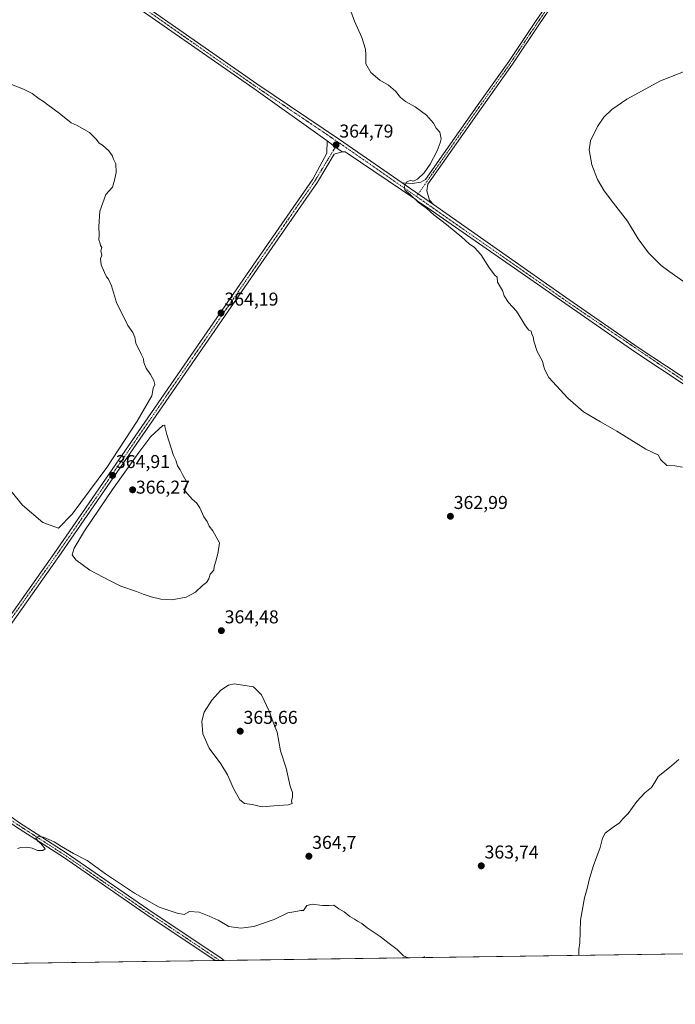
# Model space of a CAD drawing. Units: metres. Extents: x 597895 to 601363, y 4680538 to 4682900.
# Drawn here: x 599482 to 599835, y 4680538 to 4681068 of the extents above; entities that cross this region are included whole.
import ezdxf
from ezdxf.enums import TextEntityAlignment as Align

# ---------------------------------------------------------------- set-up
doc = ezdxf.new("R2010")
doc.units = ezdxf.units.M
doc.header["$MEASUREMENT"] = 0
doc.linetypes.add('TRAZO_Y_PUNTO', pattern=[1, 0.5, -0.25, 0, -0.25])
for name, color, linetype, lineweight in [('Camino', 19, 'Continuous', 0), ('Camino Cxs', 19, 'Continuous', 0), ('Camino eje', 39, 'TRAZO_Y_PUNTO', 13), ('Carátula', 7, 'Continuous', 5), ('Comarca CxS', 133, 'Continuous', 0), ('Comunidad Autónoma CxS', 142, 'Continuous', 0), ('Cultivos herbáceos CxS', 92, 'Continuous', 0), ('Curva de nivel normal', 36, 'Continuous', 0), ('Municipio CxS', 142, 'Continuous', 0), ('Pista no pavimentada', 254, 'Continuous', 13), ('Pista no pavimentada Cxs', 254, 'Continuous', 0), ('Pista pavimentada eje', 135, 'TRAZO_Y_PUNTO', 0), ('Provincia CxS', 1, 'Continuous', 0), ('Punto de cota en terreno', 7, 'Continuous', 0), ('Rótulo de punto de cota en terreno', 19, 'Continuous', 0)]:
    doc.layers.add(name, color=color, linetype=linetype, lineweight=lineweight)
doc.styles.add('Arial', font='txt', dxfattribs={"height": 0.2})

# ---------------------------------------------------------------- blocks, each defined once
blk = doc.blocks.new('*U153')
at = {"layer": 'Cultivos herbáceos CxS', "color": 92, "linetype": 'Continuous', "lineweight": 0}
blk.add_polyline3d([(600184.77, 4680569.95, 357.24), (599446.4, 4680559.47, 370.13), (599420.36, 4680608.31, 367.08), (599433.47, 4680629.62, 365.64), (599458.07, 4680650.93, 364.44), (599444.95, 4680673.88, 363.95), (599448.23, 4680700.12, 363.47), (599236.75, 4680844.39, 359.55), (599131.82, 4680741.1, 358.04), (599112.15, 4680713.23, 357.49), (599090.83, 4680642.74, 357.17), (599077.72, 4680591.91, 357.51)], dxfattribs=at)
blk = doc.blocks.new('*U157')
at = {"layer": 'Curva de nivel normal', "color": 36, "linetype": 'Continuous', "lineweight": 0}
blk.add_polyline3d([(599846.68, 4681042.88, 370), (599827.44, 4681035.27, 370), (599809.24, 4681025.34, 370), (599801.21, 4681019.76, 370), (599796.92, 4681015.69, 370), (599793.48, 4681010.69, 370), (599789.68, 4681002.97, 370), (599788.9, 4680998.16, 370), (599790.39, 4680989.98, 370), (599793.44, 4680982.11, 370), (599797.06, 4680976.08, 370), (599802.05, 4680969.36, 370), (599809.64, 4680959.76, 370), (599815.44, 4680950.26, 370), (599820.9, 4680942.73, 370), (599827.8, 4680935.82, 370), (599831.86, 4680932.79, 370), (599839.76, 4680927.22, 370)], dxfattribs=at)
blk = doc.blocks.new('*U165')
at = {"layer": 'Curva de nivel normal', "color": 36, "linetype": 'Continuous', "lineweight": 0}
for points in [[(599480.94, 4680621.86, 365), (599482.8, 4680622.39, 365), (599486.02, 4680622.59, 365), (599488.82, 4680622.08, 365), (599491.7, 4680620.74, 365), (599494.55, 4680620.68, 365), (599495.82, 4680621.69, 365), (599493.59, 4680624.54, 365), (599492.01, 4680625.86, 365), (599490.87, 4680627.51, 365), (599492.05, 4680628.26, 365), (599494.95, 4680627.94, 365), (599500.81, 4680625.46, 365), (599504.76, 4680622.88, 365), (599511.22, 4680619.18, 365), (599518.59, 4680615.38, 365), (599528.4, 4680608.15, 365), (599543.99, 4680597.71, 365), (599557.39, 4680590.18, 365), (599566.94, 4680587.07, 365), (599570.73, 4680586.33, 365), (599573.6, 4680587.97, 365), (599578.94, 4680587.54, 365), (599584.26, 4680585.38, 365), (599589.17, 4680583.19, 365), (599594.93, 4680579.81, 365), (599601.26, 4680578.95, 365), (599608.26, 4680579.89, 365), (599619.35, 4680583.54, 365), (599626.62, 4680587.26, 365), (599630.85, 4680587.98, 365), (599633.6, 4680588.35, 365), (599635.1, 4680588.41, 365), (599636.93, 4680591.1, 365), (599639.77, 4680591.9, 365), (599645.3, 4680591.07, 365), (599648.82, 4680591.15, 365), (599651.32, 4680591.34, 365), (599654.08, 4680589.3, 365), (599656.98, 4680587.79, 365), (599660.07, 4680585.28, 365), (599662.6, 4680583.73, 365), (599664.14, 4680582.61, 365), (599666.56, 4680581.52, 365), (599669.34, 4680579.14, 365), (599676.41, 4680574.49, 365), (599681.15, 4680570.58, 365), (599685.52, 4680567.44, 365), (599688.95, 4680564.01, 365), (599691.5, 4680562.95, 365)], [(599783.44, 4680564.25, 365), (599783.41, 4680567.36, 365), (599783.92, 4680571.01, 365), (599784.36, 4680583.24, 365), (599786.47, 4680595.28, 365), (599787.96, 4680600.36, 365), (599789.1, 4680605.72, 365), (599791.37, 4680612.72, 365), (599794.93, 4680622.39, 365), (599796.12, 4680627.39, 365), (599797.62, 4680630.05, 365), (599801.84, 4680633.39, 365), (599805.39, 4680635.72, 365), (599807.18, 4680637.72, 365), (599810.04, 4680640.72, 365), (599814.69, 4680647.11, 365), (599818.91, 4680651.77, 365), (599822.49, 4680654.69, 365), (599824.22, 4680657.27, 365), (599826.16, 4680660.56, 365), (599832.24, 4680665.52, 365), (599837.24, 4680669.72, 365)], [(599699.23, 4680563.06, 365), (599700.11, 4680563.45, 365), (599700.43, 4680563.08, 365)]]:
    blk.add_polyline3d(points, dxfattribs=at)
blk = doc.blocks.new('*U166')
at = {"layer": 'Curva de nivel normal', "color": 36, "linetype": 'Continuous', "lineweight": 0}
blk.add_polyline3d([(599658.04, 4681079.76, 365), (599662.62, 4681067.34, 365), (599666.54, 4681058.64, 365), (599668.53, 4681052.3, 365), (599668.57, 4681049.34, 365), (599668.7, 4681047.47, 365), (599668.72, 4681044.49, 365), (599671.37, 4681039.8, 365), (599676.25, 4681035.6, 365), (599680.84, 4681032.92, 365), (599684.65, 4681029.67, 365), (599687.28, 4681026.38, 365), (599690.04, 4681024.14, 365), (599695.17, 4681021.27, 365), (599701.28, 4681016.72, 365), (599705.01, 4681012.56, 365), (599706.55, 4681009.79, 365), (599708.44, 4681007.66, 365), (599709.17, 4681004.03, 365), (599708.76, 4681001.9, 365), (599707.01, 4680997.52, 365), (599703.29, 4680990.36, 365), (599700.15, 4680985.67, 365), (599696.46, 4680982.23, 365), (599694.24, 4680981.16, 365), (599692.85, 4680981.63, 365), (599690.94, 4680981.05, 365), (599689.34, 4680978.12, 365), (599689.79, 4680976.24, 365), (599692.37, 4680974.15, 365), (599696.87, 4680969.98, 365), (599701.44, 4680966.56, 365), (599705.33, 4680963.11, 365), (599712.09, 4680957.87, 365), (599720.31, 4680951.09, 365), (599724.33, 4680947.44, 365), (599727.1, 4680945.54, 365), (599730.57, 4680941.68, 365), (599735.22, 4680934.33, 365), (599738.11, 4680930.7, 365), (599739.45, 4680929.49, 365), (599739.65, 4680926.91, 365), (599742.2, 4680922.34, 365), (599743.21, 4680919.4, 365), (599745.5, 4680915.96, 365), (599749.82, 4680911.17, 365), (599754.64, 4680903.35, 365), (599756.39, 4680901.07, 365), (599757.71, 4680900.49, 365), (599758.01, 4680898.79, 365), (599758.73, 4680897.51, 365), (599759.22, 4680895, 365), (599761.03, 4680889.55, 365), (599763.82, 4680884.24, 365), (599764.52, 4680881.32, 365), (599765.02, 4680879.59, 365), (599767.16, 4680875.55, 365), (599777.53, 4680864.31, 365), (599785.89, 4680856.95, 365), (599795.01, 4680851.57, 365), (599803.83, 4680846.58, 365), (599819.51, 4680836.97, 365), (599826.24, 4680833.71, 365), (599827.45, 4680831.25, 365), (599830.72, 4680828.18, 365), (599835.19, 4680827.99, 365), (599839.33, 4680827.13, 365)], dxfattribs=at)
blk = doc.blocks.new('5PATER')
at = {"layer": 'Carátula', "linetype": 'Continuous', "lineweight": 5}
h = blk.add_hatch(color=250, dxfattribs=at)
edge = h.paths.add_edge_path()
edge.add_ellipse((0, 0.01), major_axis=(-1.33, -1.34), ratio=0.999422, start_angle=0, end_angle=360)

msp = doc.modelspace()

# ---------------------------------------------------------------- linework, layer by layer
at = {"layer": 'Camino', "color": 19, "linetype": 'Continuous', "lineweight": 0}
for points in [[(599688.16, 4680980.35, 364.85), (599693.87, 4680979.95, 364.98), (599698.32, 4680980.66, 365.03), (599700.75, 4680982.1, 365.12), (599728.67, 4681021.83, 365.96), (599745.6, 4681045.63, 366.65), (599759.75, 4681066.78, 367.14), (599793.74, 4681116.65, 368.33)], [(599795.82, 4681115.26, 368.32), (599761.82, 4681065.38, 367.03), (599747.66, 4681044.21, 366.7), (599730.71, 4681020.38, 365.92), (599702.08, 4680979.65, 365.1), (599701.53, 4680976.04, 365.15), (599702.88, 4680971.04, 365.11), (599705.18, 4680968.65, 365.19)], [(599705.18, 4680968.65, 365.19), (599688.16, 4680980.35, 364.85)]]:
    msp.add_polyline3d(points, dxfattribs=at)
at = {"layer": 'Camino Cxs', "color": 19, "linetype": 'Continuous', "lineweight": 0}
msp.add_polyline3d([(599795.82, 4681115.26, 368.32), (599761.82, 4681065.38, 367.03), (599747.66, 4681044.21, 366.7), (599730.71, 4681020.38, 365.92), (599702.08, 4680979.65, 365.1), (599701.53, 4680976.04, 365.15), (599702.88, 4680971.04, 365.11), (599705.18, 4680968.65, 365.19), (599705.18, 4680968.65, 365.19), (599688.16, 4680980.35, 364.85), (599693.87, 4680979.95, 364.98), (599698.32, 4680980.66, 365.03), (599700.75, 4680982.1, 365.12), (599728.67, 4681021.83, 365.96), (599745.6, 4681045.63, 366.65), (599759.75, 4681066.78, 367.14), (599793.74, 4681116.65, 368.33)], dxfattribs=at)
at = {"layer": 'Camino eje', "color": 39, "linetype": 'TRAZO_Y_PUNTO', "lineweight": 13}
msp.add_polyline3d([(599565.05, 4681370.4, 371.18), (599643.97, 4681317.7, 373.09), (599681.94, 4681291.11, 375.75), (599712.32, 4681272.57, 376.7), (599753.35, 4681244.04, 374.78), (599775.25, 4681229.24, 373.17), (599804.17, 4681210.94, 371.46), (599826.66, 4681195.6, 370.88), (599831.82, 4681191.23, 370.77), (599833.3, 4681186.68, 370.67), (599833.77, 4681183.96, 370.59), (599833.1, 4681178.15, 370.5), (599831.43, 4681172.88, 370.47), (599827.88, 4681166.54, 370.33), (599821.67, 4681156.59, 369.91), (599794.78, 4681115.96, 368.35), (599760.78, 4681066.08, 367.1), (599746.63, 4681044.92, 366.65), (599729.69, 4681021.1, 365.96), (599695.88, 4680973.01, 365)], dxfattribs=at)
at = {"layer": 'Comarca CxS', "color": 133, "linetype": 'Continuous', "lineweight": 0}
msp.add_polyline3d([(601363.47, 4680586.68, 276.8), (597927.33, 4680537.91, 393.7), (597895.09, 4682851.05, 392.3), (601330.1, 4682899.82, 279.79), (601363.47, 4680586.68, 276.8)], close=True, dxfattribs=at)
at = {"layer": 'Comunidad Autónoma CxS', "color": 142, "linetype": 'Continuous', "lineweight": 0}
msp.add_polyline3d([(601195.89, 4680584.3, 275.89), (597927.33, 4680537.91, 393.7), (597895.09, 4682851.05, 392.3), (600046.75, 4682881.6, 276.35), (601330.1, 4682899.82, 279.79), (601363.47, 4680586.68, 276.8), (601195.89, 4680584.3, 275.89)], close=True, dxfattribs=at)
at = {"layer": 'Cultivos herbáceos CxS', "color": 92, "linetype": 'Continuous', "lineweight": 0}
msp.add_polyline3d([(600184.77, 4680569.95, 357.24), (600179.61, 4680569.88, 357.82), (599592.37, 4680561.54, 365.89), (599589.93, 4680561.51, 365.97), (599587.47, 4680561.47, 366.03), (599446.4, 4680559.47, 370.13)], dxfattribs=at)
at = {"layer": 'Curva de nivel normal', "color": 36, "linetype": 'Continuous', "lineweight": 0}
for points in [[(599477.33, 4680814.43, 365), (599483.68, 4680806.78, 365), (599494.66, 4680797.36, 365), (599503.02, 4680794.36, 365), (599510.45, 4680801.96, 365), (599529.06, 4680827.1, 365), (599545.45, 4680851.92, 365), (599553.43, 4680865.58, 365), (599553.91, 4680868.54, 365), (599554.02, 4680869.82, 365), (599554.97, 4680871.7, 365), (599554.52, 4680873.92, 365), (599552.72, 4680877.08, 365), (599550.24, 4680880.56, 365), (599549.11, 4680883.55, 365), (599548.87, 4680885.64, 365), (599547.56, 4680887.99, 365), (599544.8, 4680893.91, 365), (599544.14, 4680897.14, 365), (599543.13, 4680899.82, 365), (599540.46, 4680903.46, 365), (599534.4, 4680915.84, 365), (599531.69, 4680924.79, 365), (599530.03, 4680928.47, 365), (599528.85, 4680929.74, 365), (599527.86, 4680932.1, 365), (599526.01, 4680936.13, 365), (599525.78, 4680939.47, 365), (599526.46, 4680941.46, 365), (599525.86, 4680943.8, 365), (599526.5, 4680945.47, 365), (599525.78, 4680946.56, 365), (599525.37, 4680948.14, 365), (599524.87, 4680949.64, 365), (599524.97, 4680952.41, 365), (599524.77, 4680956.87, 365), (599525.41, 4680965.08, 365), (599528.63, 4680974.03, 365), (599532.2, 4680978.03, 365), (599533.16, 4680981.7, 365), (599534.07, 4680985.94, 365), (599534.02, 4680990.56, 365), (599532.68, 4680993.1, 365), (599531.95, 4680995.04, 365), (599530.15, 4680997.58, 365), (599526.84, 4681000.6, 365), (599524.96, 4681001.72, 365), (599523.52, 4681003.61, 365), (599519.78, 4681007.4, 365), (599513.22, 4681011.17, 365), (599509.85, 4681012.61, 365), (599503.52, 4681017.94, 365), (599497.28, 4681022.38, 365), (599495.08, 4681024.08, 365), (599492.66, 4681025.54, 365), (599488.94, 4681028.4, 365), (599484.24, 4681030.87, 365), (599477.79, 4681033.28, 365)], [(599564.14, 4680755.8, 365), (599571.89, 4680757.11, 365), (599576.93, 4680759.8, 365), (599580.6, 4680763.55, 365), (599582.8, 4680765.17, 365), (599583.98, 4680767.07, 365), (599584.8, 4680769.58, 365), (599586.68, 4680771.65, 365), (599586.96, 4680773.68, 365), (599588.01, 4680777.17, 365), (599589.02, 4680781.59, 365), (599589.86, 4680786.45, 365), (599586.14, 4680792.86, 365), (599584.23, 4680795.34, 365), (599583.24, 4680797.92, 365), (599581.43, 4680800.5, 365), (599579.26, 4680805.28, 365), (599577.34, 4680808.08, 365), (599575.17, 4680809.96, 365), (599570.5, 4680815.44, 365), (599571.59, 4680816.16, 365), (599572.51, 4680818.62, 365), (599569.89, 4680823.34, 365), (599568.66, 4680825.77, 365), (599567.18, 4680827.96, 365), (599566.21, 4680830.99, 365), (599565.1, 4680833.5, 365), (599561.38, 4680844.84, 365), (599560.38, 4680849.15, 365), (599560.36, 4680849.82, 365), (599559.32, 4680849.71, 365), (599552.9, 4680843.71, 365), (599546.41, 4680835.09, 365), (599532.08, 4680815.14, 365), (599517.14, 4680792.91, 365), (599511.45, 4680783.52, 365), (599510.41, 4680779.97, 365), (599512.36, 4680777.31, 365), (599519.99, 4680771.78, 365), (599530.93, 4680765.93, 365), (599536.6, 4680763.16, 365), (599545.12, 4680760.33, 365), (599548.66, 4680758.8, 365), (599552.92, 4680757.37, 365), (599558.26, 4680756.04, 365), (599561.09, 4680755.87, 365), (599564.14, 4680755.8, 365)], [(599612.85, 4680644.22, 365), (599619.08, 4680644.84, 365), (599626.88, 4680645.34, 365), (599629.01, 4680646.13, 365), (599628.6, 4680647.32, 365), (599629.13, 4680649.67, 365), (599629.1, 4680651.97, 365), (599627.9, 4680655.45, 365), (599625.7, 4680665.05, 365), (599622.68, 4680674.43, 365), (599620.94, 4680684.51, 365), (599618.81, 4680689.93, 365), (599616.64, 4680695.76, 365), (599612.42, 4680704.55, 365), (599608.11, 4680708.89, 365), (599597.8, 4680710.46, 365), (599594.6, 4680709.78, 365), (599590.6, 4680707.03, 365), (599585.65, 4680701.74, 365), (599581.51, 4680695.23, 365), (599580.33, 4680690.44, 365), (599580.88, 4680683.64, 365), (599584.25, 4680675.78, 365), (599590.58, 4680667.37, 365), (599594.13, 4680661.59, 365), (599597.4, 4680654.2, 365), (599600.83, 4680647.95, 365), (599603.27, 4680646.06, 365), (599607.39, 4680645.49, 365), (599612.85, 4680644.22, 365)]]:
    msp.add_polyline3d(points, dxfattribs=at)
at = {"layer": 'Municipio CxS', "color": 142, "linetype": 'Continuous', "lineweight": 0}
msp.add_polyline3d([(601195.89, 4680584.3, 275.89), (597927.33, 4680537.91, 393.7)], dxfattribs=at)
at = {"layer": 'Pista no pavimentada', "color": 254, "linetype": 'Continuous', "lineweight": 13}
for points in [[(599647.8, 4681002.92, 364.49), (599608.26, 4681031.12, 364.37), (599532.43, 4681084.13, 364.43), (599461.83, 4681131.45, 364.85), (599395.28, 4681178.42, 364.99), (599331.63, 4681221.87, 364.29), (599253.87, 4681276.44, 364.59), (599176.81, 4681327.98, 365.04), (599138.6, 4681353.75, 365.35), (599109.07, 4681374.7, 365.62), (599079.97, 4681394.97, 365.99), (599044.62, 4681419.31, 366.94), (599020.54, 4681436.08, 367.39), (598989.91, 4681457.41, 368.16), (598987.05, 4681458.52, 368.47)], [(599183.34, 4681329.46, 365.36), (599255.58, 4681278.9, 364.78), (599333.34, 4681224.33, 364.54), (599397, 4681180.89, 365), (599463.53, 4681133.93, 364.97), (599534.12, 4681086.6, 364.42), (599609.96, 4681033.6, 364.53), (599654.39, 4681003.64, 364.66), (599688.16, 4680980.35, 364.85)], [(599450.27, 4680709.1, 363.45), (599453.29, 4680713.81, 363.42), (599502.04, 4680782.55, 364.23), (599609.58, 4680938.34, 363.99), (599640.03, 4680982.34, 364.22), (599647.68, 4680996.29, 364.34), (599647.8, 4681002.92, 364.49)], [(599647.8, 4681002.92, 364.49), (599652.33, 4680999.6, 364.69), (599655.86, 4680996.98, 364.43)], [(599647.8, 4681002.92, 364.49), (599652.33, 4680999.6, 364.69), (599655.86, 4680996.98, 364.43)], [(599655.86, 4680996.98, 364.43), (599651.66, 4680995.76, 364.59), (599642.54, 4680980.71, 364.12), (599612.05, 4680936.63, 363.96), (599504.5, 4680780.83, 364.28), (599455.77, 4680712.13, 363.41), (599446.47, 4680697.61, 363.64), (599444.94, 4680693.09, 363.69), (599444.01, 4680681.83, 363.83), (599445.23, 4680671.93, 364), (599448.89, 4680664.3, 364.14), (599452.48, 4680659.07, 364.25), (599457.31, 4680653.73, 364.37), (599466.08, 4680647.05, 364.49), (599481.48, 4680636.07, 364.74), (599507.29, 4680619.41, 365.05), (599551.22, 4680589.11, 365.47), (599590.7, 4680562.68, 365.87), (599592.37, 4680561.54, 365.89)], [(600178.51, 4680636.54, 358.29), (600174.85, 4680641.27, 358.53), (600171.25, 4680644.66, 358.64), (600160.88, 4680650.27, 358.78), (600140.92, 4680663.64, 359.31), (600091.4, 4680698.86, 360.85), (599981.6, 4680774, 363.45), (599866.26, 4680854.48, 366.34), (599814.14, 4680888.88, 366.97), (599704.06, 4680965.41, 364.88), (599696.33, 4680970.72, 364.77), (599695.74, 4680971.21, 364.78), (599695, 4680971.79, 364.8), (599658.65, 4680996.4, 364.44), (599657.51, 4680997.01, 364.46), (599655.86, 4680996.98, 364.43)], [(599705.18, 4680968.65, 365.19), (599688.16, 4680980.35, 364.85)], [(599705.18, 4680968.65, 365.19), (599778.02, 4680917.54, 366.57), (599815.82, 4680891.36, 366.92), (599867.94, 4680856.97, 366.35), (599983.31, 4680776.47, 363.51), (600093.11, 4680701.32, 360.81), (600142.54, 4680666.17, 359.34), (600169.24, 4680650.16, 358.81), (600173.3, 4680648.46, 358.65), (600177.61, 4680649.75, 358.51)], [(599587.47, 4680561.47, 366.03), (599549.64, 4680586.8, 365.52), (599505.73, 4680617.09, 365.09), (599479.91, 4680633.75, 364.74), (599464.42, 4680644.79, 364.52), (599455.4, 4680651.66, 364.46), (599450.28, 4680657.33, 364.28), (599446.46, 4680662.89, 364.28), (599442.51, 4680671.13, 364.11), (599441.19, 4680681.77, 363.98), (599442.16, 4680693.36, 363.75), (599442.56, 4680696.24, 363.72)], [(599592.37, 4680561.54, 365.89), (599587.47, 4680561.47, 366.03)]]:
    msp.add_polyline3d(points, dxfattribs=at)
at = {"layer": 'Pista no pavimentada Cxs', "color": 254, "linetype": 'Continuous', "lineweight": 0}
for points in [[(599071.59, 4681406.04, 366.32), (599161.43, 4681344.41, 365.38), (599178.89, 4681332.49, 365.4), (599178.89, 4681332.49, 365.4), (599183.34, 4681329.46, 365.36), (599255.58, 4681278.9, 364.78), (599333.34, 4681224.33, 364.54), (599397, 4681180.89, 365), (599463.53, 4681133.93, 364.97), (599534.12, 4681086.6, 364.42), (599609.96, 4681033.6, 364.53), (599654.39, 4681003.64, 364.66), (599688.16, 4680980.35, 364.85), (599705.18, 4680968.65, 365.19), (599778.02, 4680917.54, 366.57), (599815.82, 4680891.36, 366.92), (599867.94, 4680856.97, 366.35)], [(599866.26, 4680854.48, 366.34), (599814.14, 4680888.88, 366.97), (599704.06, 4680965.41, 364.88), (599696.33, 4680970.72, 364.77), (599695.74, 4680971.21, 364.78), (599695, 4680971.79, 364.8), (599658.65, 4680996.4, 364.44), (599657.51, 4680997.01, 364.46), (599655.86, 4680996.98, 364.43), (599652.33, 4680999.6, 364.69), (599647.8, 4681002.92, 364.49), (599608.26, 4681031.12, 364.37), (599532.43, 4681084.13, 364.43), (599461.83, 4681131.45, 364.85), (599395.28, 4681178.42, 364.99), (599331.63, 4681221.87, 364.29), (599253.87, 4681276.44, 364.59), (599176.81, 4681327.98, 365.04), (599138.6, 4681353.75, 365.35), (599109.07, 4681374.7, 365.62), (599079.97, 4681394.97, 365.99)], [(599453.29, 4680713.81, 363.42), (599502.04, 4680782.55, 364.23), (599609.58, 4680938.34, 363.99), (599640.03, 4680982.34, 364.22), (599647.68, 4680996.29, 364.34), (599647.8, 4681002.92, 364.49), (599652.33, 4680999.6, 364.69), (599655.86, 4680996.98, 364.43), (599655.86, 4680996.98, 364.43), (599651.66, 4680995.76, 364.59), (599642.54, 4680980.71, 364.12), (599612.05, 4680936.63, 363.96), (599504.5, 4680780.83, 364.28), (599455.77, 4680712.13, 363.41)], [(599481.48, 4680636.07, 364.74), (599507.29, 4680619.41, 365.05), (599551.22, 4680589.11, 365.47), (599590.7, 4680562.68, 365.87), (599592.37, 4680561.54, 365.89), (599587.47, 4680561.47, 366.03), (599549.64, 4680586.8, 365.52), (599505.73, 4680617.09, 365.09), (599479.91, 4680633.75, 364.74)]]:
    msp.add_polyline3d(points, dxfattribs=at)
at = {"layer": 'Pista pavimentada eje', "color": 135, "linetype": 'TRAZO_Y_PUNTO', "lineweight": 0}
for points in [[(599180.21, 4681328.52, 365.32), (599254.73, 4681277.67, 364.77), (599332.49, 4681223.1, 364.54), (599396.14, 4681179.66, 365.02), (599462.68, 4681132.69, 364.92), (599533.28, 4681085.37, 364.45), (599609.11, 4681032.36, 364.46), (599653.74, 4681002.26, 364.69)], [(599653.74, 4681002.26, 364.69), (599652.33, 4680999.6, 364.69), (599650.39, 4680996.55, 364.54), (599641.29, 4680981.52, 364.24), (599610.82, 4680937.48, 364.03), (599503.27, 4680781.69, 364.26), (599454.53, 4680712.97, 363.47), (599445.21, 4680698.42, 363.66)], [(599653.74, 4681002.26, 364.69), (599695.88, 4680973.01, 365)], [(599695.88, 4680973.01, 365), (599696.56, 4680972.54, 364.99), (599777.17, 4680916.31, 366.52), (599888.78, 4680840.56, 365.81), (600135.37, 4680669.74, 359.52), (600152.37, 4680658.57, 359.14), (600168.82, 4680648.05, 358.77), (600175.17, 4680645.29, 358.57), (600179.55, 4680646.12, 358.41)], [(599444.25, 4680695.41, 363.69), (599443.55, 4680693.23, 363.72), (599442.6, 4680681.8, 363.92), (599443.87, 4680671.53, 364.06), (599447.68, 4680663.59, 364.24), (599451.38, 4680658.2, 364.32), (599456.36, 4680652.69, 364.45), (599465.25, 4680645.92, 364.52), (599480.7, 4680634.91, 364.75), (599506.51, 4680618.25, 365.17), (599550.43, 4680587.95, 365.54), (599589.93, 4680561.52, 365.97), (599589.94, 4680561.51, 365.97)]]:
    msp.add_polyline3d(points, dxfattribs=at)
at = {"layer": 'Provincia CxS', "color": 1, "linetype": 'Continuous', "lineweight": 0}
msp.add_polyline3d([(601195.89, 4680584.3, 275.89), (597927.33, 4680537.91, 393.7), (597895.09, 4682851.05, 392.3), (600046.75, 4682881.6, 276.35), (601330.1, 4682899.82, 279.79), (601363.47, 4680586.68, 276.8), (601195.89, 4680584.3, 275.89)], close=True, dxfattribs=at)

# ---------------------------------------------------------------- block references
at = {"layer": 'Cultivos herbáceos CxS', "color": 92, "linetype": 'Continuous', "lineweight": 0}
msp.add_blockref('*U153', (0, 0), dxfattribs=at)
at = {"layer": 'Curva de nivel normal', "color": 36, "linetype": 'Continuous', "lineweight": 0}
for name in ['*U157', '*U166', '*U165']:
    msp.add_blockref(name, (0, 0), dxfattribs=at)
at = {"layer": 'Punto de cota en terreno', "linetype": 'Continuous', "lineweight": 0}
for p in [(599652.61, 4681000.77, 364.79), (599590.67, 4680910.27, 364.19), (599532.25, 4680822.78, 364.91), (599543, 4680815, 366.27), (599714.22, 4680800.74, 362.99), (599590.82, 4680739.14, 364.48), (599601, 4680685, 365.66), (599637.96, 4680617.67, 364.7), (599730.83, 4680612.48, 363.74)]:
    msp.add_blockref('5PATER', p, dxfattribs=at)

# ---------------------------------------------------------------- texts
at = {"layer": 'Rótulo de punto de cota en terreno', "color": 19, "linetype": 'Continuous', "lineweight": 0, "style": 'Arial'}
for s, p in [('364,79', (599654.37, 4681002.53)), ('364,19', (599592.43, 4680912.03)), ('364,91', (599534.01, 4680824.54)), ('366,27', (599544.76, 4680810.75)), ('362,99', (599715.98, 4680802.5)), ('364,48', (599592.58, 4680740.9)), ('365,66', (599602.76, 4680686.76)), ('364,7', (599639.72, 4680619.43)), ('363,74', (599732.59, 4680614.24))]:
    msp.add_text(s, height=7, dxfattribs=at).set_placement(p, align=Align.BOTTOM_LEFT)

doc.saveas('drawing.dxf')
